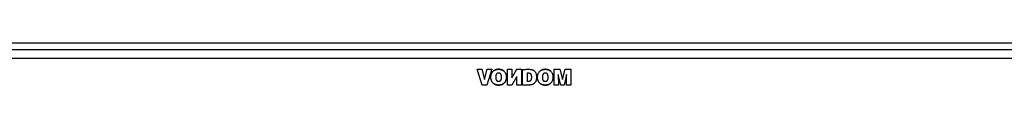
# Model space of a CAD drawing. Extents: x 672 to 4531, y 1377 to 3997.
# Drawn here: x 2793 to 3213, y 3979 to 3997 of the extents above; entities that cross this region are included whole.
import ezdxf

# ---------------------------------------------------------------- set-up
doc = ezdxf.new("R2010")
doc.units = 0
doc.layers.add('CAPA_1', color=7, linetype='CONTINUOUS')

msp = doc.modelspace()

# ---------------------------------------------------------------- linework, layer by layer
at = {"layer": 'CAPA_1', "color": 7}
for points in [[(2378.63, 3994.7), (3636.09, 3994.7)], [(2385.38, 3997.45), (3636.09, 3997.45)], [(3636.09, 3997.3), (2385.38, 3997.3)], [(3636.09, 3990.81), (2378.63, 3990.81)], [(2988.44, 3986.2), (2990.52, 3986.2)], [(2990.57, 3979.48), (2988.44, 3986.2)], [(2990.52, 3986.2), (2991.59, 3981.86)], [(2991.59, 3981.86), (2992.74, 3986.2)], [(2994.74, 3986.2), (2992.61, 3979.48)], [(2992.74, 3986.2), (2994.74, 3986.2)], [(2995.23, 3985.29), (2995.47, 3985.51), (2995.73, 3985.7), (2995.8, 3985.75), (2995.87, 3985.79), (2995.91, 3985.81), (2995.95, 3985.83), (2995.98, 3985.85), (2996.02, 3985.87), (2996.17, 3985.93), (2996.33, 3985.99), (2996.49, 3986.04), (2996.65, 3986.09), (2996.73, 3986.11), (2996.81, 3986.12), (2996.85, 3986.13), (2996.89, 3986.14), (2996.94, 3986.15), (2996.98, 3986.15), (2997.14, 3986.17), (2997.31, 3986.19), (2997.48, 3986.2), (2997.64, 3986.2), (2997.81, 3986.2), (2997.98, 3986.19), (2998.14, 3986.17), (2998.31, 3986.15), (2998.35, 3986.15), (2998.39, 3986.14), (2998.43, 3986.13), (2998.48, 3986.12), (2998.56, 3986.11), (2998.64, 3986.09), (2998.8, 3986.04), (2998.96, 3985.99), (2999.11, 3985.93), (2999.26, 3985.87), (2999.3, 3985.85), (2999.34, 3985.83), (2999.38, 3985.81), (2999.41, 3985.79), (2999.48, 3985.75), (2999.55, 3985.7), (2999.82, 3985.51), (3000.06, 3985.29)], [(3000.06, 3985.29), (2999.82, 3985.51), (2999.55, 3985.7), (2999.48, 3985.75), (2999.41, 3985.79), (2999.38, 3985.81), (2999.34, 3985.83), (2999.3, 3985.85), (2999.27, 3985.87), (2999.11, 3985.93), (2998.96, 3985.99), (2998.8, 3986.04), (2998.64, 3986.09), (2998.56, 3986.11), (2998.48, 3986.12), (2998.39, 3986.14), (2998.31, 3986.15), (2998.14, 3986.17), (2997.98, 3986.19), (2997.81, 3986.2), (2997.64, 3986.2), (2997.48, 3986.2), (2997.31, 3986.19), (2997.14, 3986.17), (2996.98, 3986.15), (2996.94, 3986.15), (2996.89, 3986.14), (2996.85, 3986.13), (2996.81, 3986.12), (2996.73, 3986.11), (2996.65, 3986.09), (2996.49, 3986.04), (2996.33, 3985.99), (2996.17, 3985.93), (2996.02, 3985.87), (2995.99, 3985.85), (2995.95, 3985.83), (2995.91, 3985.81), (2995.88, 3985.79), (2995.8, 3985.75), (2995.73, 3985.7), (2995.47, 3985.51), (2995.23, 3985.29)], [(3001.39, 3986.2), (3003.32, 3986.2)], [(3001.39, 3979.48), (3001.39, 3986.2)], [(3003.32, 3986.2), (3003.32, 3982.52)], [(3003.32, 3982.52), (3005.43, 3986.2)], [(3005.43, 3986.2), (3007.36, 3986.2)], [(3007.36, 3986.2), (3007.36, 3979.48)], [(3007.81, 3986.15), (3007.82, 3986.15), (3007.83, 3986.15), (3007.85, 3986.15), (3007.86, 3986.16), (3007.89, 3986.16), (3007.92, 3986.16), (3007.97, 3986.16), (3008.03, 3986.16), (3008.14, 3986.16), (3008.26, 3986.16), (3008.48, 3986.16), (3008.7, 3986.17), (3009.15, 3986.18), (3009.6, 3986.19), (3009.83, 3986.19), (3010.05, 3986.2), (3010.11, 3986.2), (3010.16, 3986.2), (3010.19, 3986.2), (3010.22, 3986.2), (3010.23, 3986.2), (3010.25, 3986.2), (3010.26, 3986.2), (3010.28, 3986.2), (3010.39, 3986.2), (3010.5, 3986.2), (3010.61, 3986.2), (3010.73, 3986.2), (3010.84, 3986.19), (3010.95, 3986.19), (3011.06, 3986.19), (3011.17, 3986.18), (3011.23, 3986.18), (3011.29, 3986.17), (3011.34, 3986.17), (3011.4, 3986.16)], [(3007.81, 3979.48), (3007.81, 3979.48), (3007.81, 3979.49), (3007.81, 3979.5), (3007.81, 3979.5), (3007.81, 3979.52), (3007.81, 3979.53), (3007.81, 3979.56), (3007.81, 3979.58), (3007.81, 3979.63), (3007.81, 3979.69), (3007.81, 3979.79), (3007.81, 3979.89), (3007.81, 3980.1), (3007.81, 3980.31), (3007.81, 3980.73), (3007.81, 3981.15), (3007.81, 3981.98), (3007.81, 3982.82), (3007.81, 3983.65), (3007.81, 3984.49), (3007.81, 3984.9), (3007.81, 3985.32), (3007.81, 3985.53), (3007.81, 3985.74), (3007.81, 3985.84), (3007.81, 3985.95), (3007.81, 3986), (3007.81, 3986.05), (3007.81, 3986.08), (3007.81, 3986.1), (3007.81, 3986.12), (3007.81, 3986.13), (3007.81, 3986.14), (3007.81, 3986.15)], [(3011.4, 3986.16), (3011.54, 3986.14), (3011.68, 3986.11), (3011.75, 3986.1), (3011.82, 3986.08), (3011.89, 3986.06), (3011.95, 3986.04), (3012.02, 3986.02), (3012.09, 3986), (3012.15, 3985.97), (3012.22, 3985.94), (3012.34, 3985.88), (3012.46, 3985.81)], [(3012.46, 3985.81), (3012.65, 3985.69), (3012.82, 3985.56), (3012.9, 3985.48), (3012.98, 3985.41), (3013.01, 3985.37), (3013.05, 3985.32), (3013.08, 3985.28), (3013.12, 3985.24), (3013.24, 3985.07), (3013.35, 3984.88), (3013.4, 3984.79), (3013.45, 3984.69), (3013.49, 3984.59), (3013.53, 3984.49), (3013.6, 3984.29), (3013.65, 3984.09), (3013.7, 3983.88), (3013.73, 3983.68), (3013.76, 3983.47), (3013.78, 3983.26), (3013.79, 3983.04), (3013.79, 3982.83)], [(3015.12, 3985.29), (3015.36, 3985.51), (3015.63, 3985.7), (3015.7, 3985.74), (3015.77, 3985.78), (3015.8, 3985.8), (3015.84, 3985.82), (3015.88, 3985.84), (3015.92, 3985.86), (3016.07, 3985.93), (3016.22, 3985.99), (3016.38, 3986.04), (3016.54, 3986.08), (3016.62, 3986.1), (3016.71, 3986.12), (3016.75, 3986.13), (3016.79, 3986.13), (3016.83, 3986.14), (3016.87, 3986.15), (3017.04, 3986.17), (3017.2, 3986.18), (3017.37, 3986.19), (3017.54, 3986.19), (3017.7, 3986.19), (3017.87, 3986.18), (3018.04, 3986.17), (3018.2, 3986.15), (3018.25, 3986.14), (3018.29, 3986.13), (3018.33, 3986.13), (3018.37, 3986.12), (3018.45, 3986.1), (3018.53, 3986.08), (3018.69, 3986.04), (3018.85, 3985.99), (3019.01, 3985.93), (3019.16, 3985.86), (3019.2, 3985.84), (3019.23, 3985.82), (3019.27, 3985.8), (3019.31, 3985.78), (3019.38, 3985.74), (3019.45, 3985.7), (3019.71, 3985.51), (3019.95, 3985.29)], [(3019.95, 3985.29), (3019.71, 3985.51), (3019.45, 3985.7), (3019.38, 3985.74), (3019.31, 3985.78), (3019.27, 3985.8), (3019.23, 3985.82), (3019.2, 3985.84), (3019.16, 3985.86), (3019.01, 3985.93), (3018.85, 3985.99), (3018.69, 3986.04), (3018.53, 3986.08), (3018.45, 3986.1), (3018.37, 3986.12), (3018.29, 3986.13), (3018.2, 3986.15), (3018.04, 3986.17), (3017.87, 3986.18), (3017.7, 3986.19), (3017.54, 3986.19), (3017.37, 3986.19), (3017.2, 3986.18), (3017.04, 3986.17), (3016.87, 3986.15), (3016.83, 3986.14), (3016.79, 3986.13), (3016.75, 3986.13), (3016.71, 3986.12), (3016.62, 3986.1), (3016.54, 3986.08), (3016.38, 3986.04), (3016.22, 3985.99), (3016.07, 3985.93), (3015.92, 3985.86), (3015.88, 3985.84), (3015.84, 3985.82), (3015.81, 3985.8), (3015.77, 3985.78), (3015.7, 3985.74), (3015.63, 3985.7), (3015.36, 3985.51), (3015.12, 3985.29)], [(3021.28, 3986.19), (3023.76, 3986.19)], [(3021.28, 3979.47), (3021.28, 3986.19)], [(3023.76, 3986.19), (3024.85, 3981.85)], [(3024.85, 3981.85), (3025.96, 3986.19)], [(3025.96, 3986.19), (3028.44, 3986.19)], [(3028.44, 3986.19), (3028.44, 3979.47)], [(2995.23, 3980.38), (2995, 3980.64), (2994.82, 3980.92), (2994.73, 3981.07), (2994.66, 3981.22), (2994.64, 3981.26), (2994.63, 3981.29), (2994.61, 3981.33), (2994.59, 3981.37), (2994.57, 3981.45), (2994.54, 3981.53), (2994.49, 3981.69), (2994.45, 3981.85), (2994.42, 3982.01), (2994.39, 3982.17), (2994.38, 3982.26), (2994.37, 3982.34), (2994.36, 3982.42), (2994.35, 3982.5), (2994.35, 3982.67), (2994.34, 3982.84), (2994.35, 3983.17), (2994.39, 3983.49), (2994.41, 3983.66), (2994.45, 3983.82), (2994.47, 3983.9), (2994.49, 3983.98), (2994.5, 3984.02), (2994.51, 3984.06), (2994.52, 3984.1), (2994.54, 3984.14), (2994.66, 3984.45), (2994.81, 3984.75), (2994.9, 3984.89), (2995, 3985.03), (2995.06, 3985.1), (2995.11, 3985.17), (2995.17, 3985.23), (2995.23, 3985.29)], [(2998.65, 3984.05), (2998.6, 3984.14), (2998.53, 3984.23), (2998.49, 3984.28), (2998.45, 3984.32), (2998.43, 3984.34), (2998.41, 3984.36), (2998.38, 3984.37), (2998.36, 3984.39), (2998.26, 3984.45), (2998.16, 3984.5), (2998.13, 3984.52), (2998.1, 3984.53), (2998.08, 3984.54), (2998.05, 3984.54), (2997.99, 3984.56), (2997.93, 3984.57), (2997.88, 3984.58), (2997.82, 3984.59), (2997.79, 3984.59), (2997.76, 3984.59), (2997.73, 3984.6), (2997.7, 3984.6), (2997.64, 3984.6), (2997.58, 3984.6), (2997.52, 3984.59), (2997.46, 3984.59), (2997.4, 3984.58), (2997.35, 3984.57), (2997.32, 3984.56), (2997.29, 3984.56), (2997.26, 3984.55), (2997.23, 3984.54), (2997.12, 3984.5), (2997.02, 3984.45), (2996.92, 3984.38), (2996.83, 3984.31), (2996.81, 3984.29), (2996.79, 3984.26), (2996.77, 3984.24), (2996.76, 3984.22), (2996.72, 3984.18), (2996.69, 3984.13), (2996.63, 3984.03), (2996.58, 3983.93), (2996.56, 3983.88), (2996.54, 3983.83), (2996.52, 3983.78), (2996.51, 3983.72), (2996.48, 3983.61), (2996.45, 3983.51), (2996.43, 3983.4), (2996.42, 3983.29), (2996.41, 3983.23), (2996.41, 3983.18), (2996.41, 3983.12), (2996.4, 3983.07), (2996.4, 3982.96), (2996.4, 3982.85), (2996.4, 3982.73), (2996.4, 3982.62), (2996.41, 3982.51), (2996.42, 3982.4), (2996.43, 3982.29), (2996.45, 3982.19), (2996.46, 3982.13), (2996.47, 3982.08), (2996.49, 3982.02), (2996.5, 3981.97), (2996.54, 3981.86), (2996.58, 3981.76), (2996.6, 3981.71), (2996.63, 3981.66), (2996.65, 3981.61), (2996.68, 3981.56), (2996.75, 3981.47), (2996.83, 3981.38), (2996.85, 3981.36), (2996.87, 3981.34), (2996.89, 3981.33), (2996.91, 3981.31), (2996.96, 3981.27), (2997.01, 3981.24), (2997.06, 3981.21), (2997.11, 3981.19), (2997.14, 3981.18), (2997.17, 3981.16), (2997.19, 3981.15), (2997.22, 3981.15), (2997.34, 3981.12), (2997.45, 3981.1), (2997.51, 3981.09), (2997.57, 3981.09), (2997.63, 3981.08), (2997.69, 3981.09), (2997.81, 3981.09), (2997.92, 3981.11), (2997.95, 3981.11), (2997.98, 3981.12), (2998.01, 3981.13), (2998.04, 3981.13), (2998.1, 3981.15), (2998.15, 3981.17), (2998.2, 3981.2), (2998.26, 3981.22), (2998.28, 3981.24), (2998.31, 3981.25), (2998.33, 3981.27), (2998.36, 3981.28), (2998.45, 3981.36), (2998.53, 3981.44), (2998.54, 3981.46), (2998.56, 3981.48), (2998.58, 3981.51), (2998.6, 3981.53), (2998.63, 3981.58), (2998.65, 3981.63)], [(2998.88, 3982.84), (2998.87, 3982.99), (2998.87, 3983.15), (2998.86, 3983.22), (2998.85, 3983.3), (2998.85, 3983.38), (2998.83, 3983.45), (2998.83, 3983.49), (2998.82, 3983.53), (2998.81, 3983.57), (2998.81, 3983.61), (2998.79, 3983.68), (2998.77, 3983.76), (2998.75, 3983.83), (2998.72, 3983.9), (2998.69, 3983.98), (2998.65, 3984.05)], [(2998.65, 3981.63), (2998.69, 3981.7), (2998.72, 3981.77), (2998.75, 3981.84), (2998.77, 3981.92), (2998.79, 3981.99), (2998.81, 3982.07), (2998.82, 3982.14), (2998.84, 3982.22), (2998.85, 3982.3), (2998.85, 3982.37), (2998.86, 3982.45), (2998.87, 3982.53), (2998.87, 3982.68), (2998.88, 3982.84)], [(3000.06, 3985.29), (3000.28, 3985.03), (3000.47, 3984.75), (3000.49, 3984.72), (3000.51, 3984.68), (3000.53, 3984.64), (3000.55, 3984.61), (3000.59, 3984.53), (3000.63, 3984.46), (3000.69, 3984.3), (3000.75, 3984.15), (3000.79, 3983.99), (3000.83, 3983.83), (3000.85, 3983.75), (3000.87, 3983.66), (3000.88, 3983.58), (3000.89, 3983.5), (3000.91, 3983.34), (3000.93, 3983.17), (3000.94, 3983), (3000.94, 3982.84)], [(3000.94, 3982.84), (3000.94, 3982.67), (3000.93, 3982.51), (3000.91, 3982.34), (3000.89, 3982.18), (3000.88, 3982.09), (3000.87, 3982.01), (3000.85, 3981.93), (3000.83, 3981.85), (3000.79, 3981.69), (3000.75, 3981.53), (3000.69, 3981.37), (3000.63, 3981.22), (3000.55, 3981.07), (3000.47, 3980.92), (3000.45, 3980.89), (3000.43, 3980.85), (3000.4, 3980.82), (3000.38, 3980.78), (3000.33, 3980.71), (3000.28, 3980.64), (3000.17, 3980.51), (3000.06, 3980.38)], [(3005.43, 3983.13), (3003.32, 3979.48)], [(3005.43, 3979.48), (3005.43, 3983.13)], [(3009.84, 3984.5), (3009.84, 3984.49), (3009.84, 3984.48), (3009.84, 3984.46), (3009.84, 3984.45), (3009.84, 3984.43), (3009.84, 3984.4), (3009.84, 3984.35), (3009.84, 3984.3), (3009.84, 3984.19), (3009.84, 3984.09), (3009.84, 3983.88), (3009.85, 3983.67), (3009.85, 3983.26), (3009.85, 3982.84), (3009.85, 3982.43), (3009.85, 3982.01), (3009.85, 3981.8), (3009.85, 3981.6), (3009.85, 3981.49), (3009.85, 3981.39), (3009.84, 3981.34), (3009.84, 3981.28), (3009.84, 3981.26), (3009.84, 3981.23), (3009.84, 3981.22), (3009.84, 3981.21), (3009.84, 3981.2), (3009.84, 3981.19), (3009.84, 3981.19), (3009.84, 3981.18)], [(3011.49, 3984.06), (3011.42, 3984.15), (3011.35, 3984.22), (3011.3, 3984.26), (3011.26, 3984.29), (3011.24, 3984.31), (3011.21, 3984.32), (3011.19, 3984.34), (3011.17, 3984.35), (3011.07, 3984.4), (3010.96, 3984.43), (3010.93, 3984.44), (3010.91, 3984.45), (3010.88, 3984.45), (3010.85, 3984.46), (3010.8, 3984.47), (3010.74, 3984.48), (3010.69, 3984.49), (3010.63, 3984.49), (3010.57, 3984.5), (3010.52, 3984.5), (3010.49, 3984.5), (3010.46, 3984.5), (3010.45, 3984.5), (3010.43, 3984.5), (3010.43, 3984.5), (3010.42, 3984.5), (3010.42, 3984.5), (3010.41, 3984.5), (3010.41, 3984.5), (3010.41, 3984.5), (3010.35, 3984.5), (3010.29, 3984.5), (3010.18, 3984.5), (3010.07, 3984.5), (3010.01, 3984.5), (3009.96, 3984.5), (3009.93, 3984.5), (3009.9, 3984.5), (3009.89, 3984.5), (3009.87, 3984.5), (3009.86, 3984.5), (3009.86, 3984.5), (3009.85, 3984.5), (3009.84, 3984.5)], [(3009.84, 3981.18), (3009.87, 3981.18), (3009.9, 3981.18), (3009.93, 3981.18), (3009.96, 3981.18), (3010.01, 3981.18), (3010.07, 3981.18), (3010.18, 3981.18), (3010.29, 3981.19), (3010.32, 3981.19), (3010.35, 3981.19), (3010.37, 3981.19), (3010.4, 3981.19), (3010.46, 3981.19), (3010.51, 3981.19), (3010.62, 3981.2), (3010.73, 3981.21), (3010.84, 3981.23), (3010.95, 3981.25), (3011, 3981.27), (3011.05, 3981.28), (3011.11, 3981.3), (3011.16, 3981.33), (3011.2, 3981.35), (3011.25, 3981.38), (3011.27, 3981.39), (3011.3, 3981.41), (3011.32, 3981.43), (3011.34, 3981.44), (3011.42, 3981.52), (3011.49, 3981.6)], [(3011.75, 3982.84), (3011.74, 3982.99), (3011.74, 3983.15), (3011.73, 3983.23), (3011.72, 3983.31), (3011.71, 3983.39), (3011.7, 3983.47), (3011.69, 3983.55), (3011.67, 3983.62), (3011.66, 3983.66), (3011.65, 3983.7), (3011.64, 3983.74), (3011.62, 3983.78), (3011.6, 3983.85), (3011.57, 3983.92), (3011.53, 3983.99), (3011.49, 3984.06)], [(3011.49, 3981.6), (3011.51, 3981.63), (3011.53, 3981.67), (3011.55, 3981.7), (3011.57, 3981.74), (3011.6, 3981.81), (3011.63, 3981.89), (3011.64, 3981.92), (3011.65, 3981.96), (3011.66, 3982), (3011.67, 3982.04), (3011.69, 3982.12), (3011.7, 3982.2), (3011.71, 3982.28), (3011.72, 3982.36), (3011.73, 3982.44), (3011.74, 3982.52), (3011.74, 3982.68), (3011.75, 3982.84)], [(3013.79, 3982.83), (3013.79, 3982.61), (3013.77, 3982.38), (3013.75, 3982.15), (3013.72, 3981.93), (3013.71, 3981.87), (3013.7, 3981.82), (3013.68, 3981.76), (3013.67, 3981.71), (3013.64, 3981.59), (3013.61, 3981.49), (3013.54, 3981.27), (3013.46, 3981.06), (3013.41, 3980.96), (3013.35, 3980.86), (3013.32, 3980.81), (3013.29, 3980.76), (3013.28, 3980.73), (3013.26, 3980.71), (3013.25, 3980.68), (3013.23, 3980.66), (3013.09, 3980.47), (3012.94, 3980.3), (3012.85, 3980.22), (3012.76, 3980.14), (3012.74, 3980.12), (3012.72, 3980.1), (3012.7, 3980.08), (3012.67, 3980.07), (3012.62, 3980.03), (3012.58, 3980), (3012.37, 3979.87), (3012.16, 3979.76)], [(3015.12, 3980.38), (3014.9, 3980.64), (3014.71, 3980.91), (3014.63, 3981.06), (3014.55, 3981.21), (3014.54, 3981.25), (3014.52, 3981.29), (3014.5, 3981.33), (3014.49, 3981.37), (3014.46, 3981.45), (3014.43, 3981.52), (3014.38, 3981.68), (3014.34, 3981.84), (3014.31, 3982.01), (3014.28, 3982.17), (3014.27, 3982.25), (3014.26, 3982.33), (3014.25, 3982.42), (3014.25, 3982.5), (3014.24, 3982.67), (3014.24, 3982.83), (3014.25, 3983.16), (3014.28, 3983.49), (3014.31, 3983.65), (3014.34, 3983.81), (3014.36, 3983.89), (3014.38, 3983.98), (3014.39, 3984.02), (3014.4, 3984.06), (3014.42, 3984.1), (3014.43, 3984.14), (3014.55, 3984.45), (3014.71, 3984.75), (3014.8, 3984.89), (3014.9, 3985.03), (3014.95, 3985.09), (3015.01, 3985.16), (3015.06, 3985.23), (3015.12, 3985.29)], [(3018.55, 3984.04), (3018.49, 3984.14), (3018.42, 3984.23), (3018.38, 3984.27), (3018.34, 3984.31), (3018.32, 3984.33), (3018.3, 3984.35), (3018.28, 3984.37), (3018.26, 3984.39), (3018.16, 3984.45), (3018.05, 3984.5), (3018.03, 3984.51), (3018, 3984.52), (3017.97, 3984.53), (3017.94, 3984.54), (3017.89, 3984.55), (3017.83, 3984.57), (3017.77, 3984.58), (3017.71, 3984.58), (3017.68, 3984.59), (3017.65, 3984.59), (3017.62, 3984.59), (3017.59, 3984.59), (3017.53, 3984.59), (3017.47, 3984.59), (3017.42, 3984.59), (3017.36, 3984.58), (3017.3, 3984.57), (3017.24, 3984.56), (3017.21, 3984.56), (3017.18, 3984.55), (3017.15, 3984.54), (3017.12, 3984.53), (3017.02, 3984.49), (3016.91, 3984.44), (3016.81, 3984.38), (3016.73, 3984.3), (3016.71, 3984.28), (3016.69, 3984.26), (3016.67, 3984.24), (3016.65, 3984.22), (3016.62, 3984.17), (3016.58, 3984.12), (3016.52, 3984.03), (3016.48, 3983.93), (3016.45, 3983.88), (3016.43, 3983.82), (3016.42, 3983.77), (3016.4, 3983.72), (3016.37, 3983.61), (3016.35, 3983.5), (3016.33, 3983.39), (3016.31, 3983.28), (3016.31, 3983.23), (3016.3, 3983.17), (3016.3, 3983.12), (3016.3, 3983.06), (3016.29, 3982.95), (3016.29, 3982.84), (3016.29, 3982.73), (3016.3, 3982.62), (3016.3, 3982.51), (3016.31, 3982.4), (3016.33, 3982.29), (3016.34, 3982.18), (3016.36, 3982.13), (3016.37, 3982.07), (3016.38, 3982.02), (3016.4, 3981.96), (3016.43, 3981.86), (3016.47, 3981.75), (3016.49, 3981.7), (3016.52, 3981.65), (3016.55, 3981.6), (3016.58, 3981.55), (3016.64, 3981.46), (3016.72, 3981.38), (3016.74, 3981.36), (3016.76, 3981.34), (3016.78, 3981.32), (3016.81, 3981.3), (3016.85, 3981.27), (3016.9, 3981.24), (3016.95, 3981.21), (3017, 3981.18), (3017.03, 3981.17), (3017.06, 3981.16), (3017.09, 3981.15), (3017.12, 3981.14), (3017.23, 3981.11), (3017.35, 3981.09), (3017.41, 3981.08), (3017.46, 3981.08), (3017.52, 3981.08), (3017.58, 3981.08), (3017.7, 3981.09), (3017.82, 3981.1), (3017.85, 3981.11), (3017.88, 3981.12), (3017.9, 3981.12), (3017.93, 3981.13), (3017.99, 3981.15), (3018.04, 3981.17), (3018.1, 3981.19), (3018.15, 3981.22), (3018.18, 3981.23), (3018.2, 3981.25), (3018.23, 3981.26), (3018.25, 3981.28), (3018.34, 3981.35), (3018.42, 3981.43), (3018.44, 3981.46), (3018.46, 3981.48), (3018.47, 3981.5), (3018.49, 3981.53), (3018.52, 3981.57), (3018.55, 3981.62)], [(3018.77, 3982.83), (3018.77, 3982.99), (3018.76, 3983.14), (3018.76, 3983.22), (3018.75, 3983.3), (3018.74, 3983.37), (3018.73, 3983.45), (3018.72, 3983.49), (3018.72, 3983.53), (3018.71, 3983.56), (3018.7, 3983.6), (3018.68, 3983.68), (3018.66, 3983.75), (3018.64, 3983.83), (3018.61, 3983.9), (3018.58, 3983.97), (3018.55, 3984.04)], [(3018.55, 3981.62), (3018.58, 3981.69), (3018.61, 3981.76), (3018.64, 3981.84), (3018.66, 3981.91), (3018.68, 3981.99), (3018.7, 3982.06), (3018.72, 3982.14), (3018.73, 3982.21), (3018.74, 3982.29), (3018.75, 3982.37), (3018.76, 3982.45), (3018.76, 3982.52), (3018.77, 3982.68), (3018.77, 3982.83)], [(3019.95, 3985.29), (3020.17, 3985.03), (3020.36, 3984.75), (3020.41, 3984.68), (3020.45, 3984.6), (3020.48, 3984.53), (3020.52, 3984.45), (3020.58, 3984.3), (3020.64, 3984.14), (3020.69, 3983.98), (3020.73, 3983.82), (3020.75, 3983.74), (3020.76, 3983.66), (3020.78, 3983.58), (3020.79, 3983.5), (3020.81, 3983.33), (3020.82, 3983.17), (3020.83, 3983), (3020.83, 3982.83)], [(3020.83, 3982.83), (3020.83, 3982.67), (3020.82, 3982.5), (3020.81, 3982.34), (3020.79, 3982.17), (3020.78, 3982.09), (3020.76, 3982.01), (3020.75, 3981.92), (3020.73, 3981.84), (3020.69, 3981.68), (3020.64, 3981.53), (3020.58, 3981.37), (3020.52, 3981.22), (3020.45, 3981.07), (3020.37, 3980.92), (3020.34, 3980.88), (3020.32, 3980.85), (3020.3, 3980.81), (3020.27, 3980.77), (3020.23, 3980.71), (3020.18, 3980.64), (3020.07, 3980.5), (3019.95, 3980.38)], [(3023.09, 3983.96), (3023.12, 3979.47)], [(3024.14, 3979.47), (3023.09, 3983.96)], [(3026.62, 3983.96), (3025.56, 3979.47)], [(3026.6, 3979.47), (3026.62, 3983.96)], [(2992.61, 3979.48), (2990.57, 3979.48)], [(3000.06, 3980.38), (2999.82, 3980.16), (2999.55, 3979.97), (2999.48, 3979.93), (2999.41, 3979.89), (2999.38, 3979.87), (2999.34, 3979.85), (2999.3, 3979.83), (2999.27, 3979.81), (2999.11, 3979.74), (2998.96, 3979.68), (2998.8, 3979.63), (2998.64, 3979.59), (2998.56, 3979.57), (2998.48, 3979.55), (2998.39, 3979.54), (2998.31, 3979.52), (2998.14, 3979.5), (2997.98, 3979.49), (2997.81, 3979.48), (2997.64, 3979.48), (2997.48, 3979.48), (2997.31, 3979.49), (2997.14, 3979.5), (2996.98, 3979.52), (2996.94, 3979.53), (2996.89, 3979.54), (2996.85, 3979.54), (2996.81, 3979.55), (2996.73, 3979.57), (2996.65, 3979.59), (2996.49, 3979.63), (2996.33, 3979.68), (2996.17, 3979.74), (2996.02, 3979.81), (2995.99, 3979.83), (2995.95, 3979.85), (2995.91, 3979.87), (2995.88, 3979.89), (2995.8, 3979.93), (2995.73, 3979.97), (2995.47, 3980.16), (2995.23, 3980.38)], [(2995.23, 3980.38), (2995.47, 3980.16), (2995.73, 3979.97), (2995.8, 3979.93), (2995.87, 3979.89), (2995.91, 3979.87), (2995.95, 3979.85), (2995.98, 3979.83), (2996.02, 3979.81), (2996.17, 3979.74), (2996.33, 3979.68), (2996.49, 3979.63), (2996.65, 3979.59), (2996.73, 3979.57), (2996.81, 3979.55), (2996.85, 3979.54), (2996.89, 3979.54), (2996.94, 3979.53), (2996.98, 3979.52), (2997.14, 3979.5), (2997.31, 3979.49), (2997.48, 3979.48), (2997.64, 3979.48), (2997.81, 3979.48), (2997.98, 3979.49), (2998.14, 3979.5), (2998.31, 3979.52), (2998.35, 3979.53), (2998.39, 3979.54), (2998.43, 3979.54), (2998.48, 3979.55), (2998.56, 3979.57), (2998.64, 3979.59), (2998.8, 3979.63), (2998.96, 3979.68), (2999.11, 3979.74), (2999.26, 3979.81), (2999.3, 3979.83), (2999.34, 3979.85), (2999.38, 3979.87), (2999.41, 3979.89), (2999.48, 3979.93), (2999.55, 3979.97), (2999.82, 3980.16), (3000.06, 3980.38)], [(3003.32, 3979.48), (3001.39, 3979.48)], [(3007.36, 3979.48), (3005.43, 3979.48)], [(3012.16, 3979.76), (3012.1, 3979.73), (3012.04, 3979.71), (3011.97, 3979.68), (3011.91, 3979.66), (3011.84, 3979.64), (3011.77, 3979.63), (3011.71, 3979.61), (3011.64, 3979.6), (3011.51, 3979.58), (3011.37, 3979.56), (3011.24, 3979.54), (3011.1, 3979.53), (3010.97, 3979.51), (3010.83, 3979.5), (3010.69, 3979.5), (3010.55, 3979.49), (3010.28, 3979.48), (3010, 3979.48), (3009.94, 3979.48), (3009.87, 3979.48), (3009.8, 3979.48), (3009.73, 3979.48), (3009.59, 3979.48), (3009.46, 3979.48), (3009.18, 3979.48), (3008.91, 3979.48), (3008.63, 3979.48), (3008.36, 3979.48), (3008.22, 3979.48), (3008.08, 3979.48), (3008.01, 3979.48), (3007.94, 3979.48), (3007.91, 3979.48), (3007.88, 3979.48), (3007.86, 3979.48), (3007.84, 3979.48), (3007.83, 3979.48), (3007.82, 3979.48), (3007.82, 3979.48), (3007.81, 3979.48)], [(3019.95, 3980.38), (3019.71, 3980.16), (3019.45, 3979.97), (3019.38, 3979.92), (3019.31, 3979.88), (3019.27, 3979.86), (3019.23, 3979.84), (3019.2, 3979.82), (3019.16, 3979.81), (3019.01, 3979.74), (3018.85, 3979.68), (3018.69, 3979.63), (3018.53, 3979.58), (3018.45, 3979.56), (3018.37, 3979.55), (3018.29, 3979.53), (3018.2, 3979.52), (3018.04, 3979.5), (3017.87, 3979.48), (3017.7, 3979.47), (3017.54, 3979.47), (3017.37, 3979.47), (3017.2, 3979.48), (3017.04, 3979.5), (3016.87, 3979.52), (3016.83, 3979.53), (3016.79, 3979.53), (3016.75, 3979.54), (3016.71, 3979.55), (3016.62, 3979.56), (3016.54, 3979.58), (3016.38, 3979.63), (3016.22, 3979.68), (3016.07, 3979.74), (3015.92, 3979.81), (3015.88, 3979.82), (3015.84, 3979.84), (3015.81, 3979.86), (3015.77, 3979.88), (3015.7, 3979.92), (3015.63, 3979.97), (3015.36, 3980.16), (3015.12, 3980.38)], [(3015.12, 3980.38), (3015.36, 3980.16), (3015.63, 3979.97), (3015.7, 3979.92), (3015.77, 3979.88), (3015.8, 3979.86), (3015.84, 3979.84), (3015.88, 3979.82), (3015.92, 3979.81), (3016.07, 3979.74), (3016.22, 3979.68), (3016.38, 3979.63), (3016.54, 3979.58), (3016.62, 3979.56), (3016.71, 3979.55), (3016.75, 3979.54), (3016.79, 3979.53), (3016.83, 3979.53), (3016.87, 3979.52), (3017.04, 3979.5), (3017.2, 3979.48), (3017.37, 3979.47), (3017.54, 3979.47), (3017.7, 3979.47), (3017.87, 3979.48), (3018.04, 3979.5), (3018.2, 3979.52), (3018.25, 3979.53), (3018.29, 3979.53), (3018.33, 3979.54), (3018.37, 3979.55), (3018.45, 3979.56), (3018.53, 3979.58), (3018.69, 3979.63), (3018.85, 3979.68), (3019.01, 3979.74), (3019.16, 3979.81), (3019.2, 3979.82), (3019.23, 3979.84), (3019.27, 3979.86), (3019.31, 3979.88), (3019.38, 3979.92), (3019.45, 3979.97), (3019.71, 3980.16), (3019.95, 3980.38)], [(3023.12, 3979.47), (3021.28, 3979.47)], [(3025.56, 3979.47), (3024.14, 3979.47)], [(3028.44, 3979.47), (3026.6, 3979.47)]]:
    msp.add_lwpolyline(points, dxfattribs=at)

doc.saveas('drawing.dxf')
